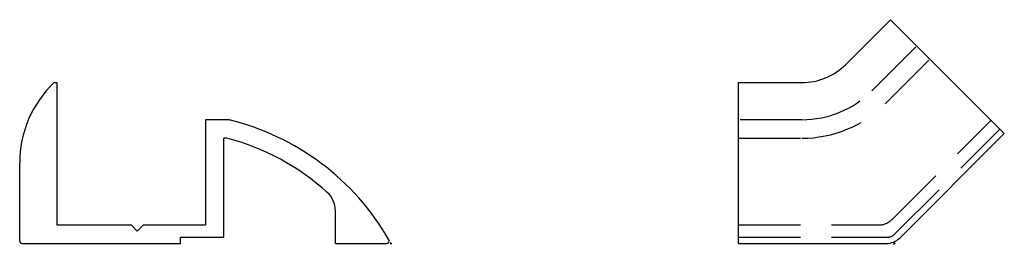
# Model space of a CAD drawing. Extents: x 0 to 79.5, y -0.3 to 17.9.
import ezdxf

# ---------------------------------------------------------------- set-up
doc = ezdxf.new("R2010")
doc.units = 0
doc.header["$LTSCALE"] = 10
doc.linetypes.add('DASHED', pattern=[0.75, 0.5, -0.25])
for name, color, linetype in [('2', 2, 'CONTINUOUS'), ('DIMENSIONI', 7, 'CONTINUOUS'), ('PROFILOQ30', 2, 'CONTINUOUS'), ('SOTTILI', 3, 'CONTINUOUS')]:
    doc.layers.add(name, color=color, linetype=linetype)

msp = doc.modelspace()

# ---------------------------------------------------------------- linework, layer by layer
at = {"layer": '2', "color": 0}
for p, q in [((66.731, 14.264), (70.35, 17.883)), ((70.35, 17.883), (79.543, 8.691)), ((58.078, -0.2), (58.078, 12.8)), ((58.078, 12.8), (63.196, 12.8)), ((16.93, 9.8), (15, 9.8)), ((16.734, 8.3), (16.5, 8.3)), ((71.091, 0.239), (79.543, 8.691)), ((25.5, -0.2), (25.5, 2.447)), ((58.078, -0.2), (70.03, -0.2)), ((70.578, -0.2), (70.726, -0.2)), ((70.588, -0.263), (70.715, -0.137))]:
    msp.add_line(p, q, dxfattribs=at)
for centre, radius, start, end in [((63.196, 17.8), 5, 270, 315), ((23.5, 2.447), 2, 0, 47.69713), ((70.03, 1.3), 1.5, 270, 315)]:
    msp.add_arc(centre, radius, start, end, dxfattribs=at)
at = {"layer": 'DIMENSIONI', "color": 0}
msp.add_line((16.899, 9.8), (16.919, 9.8), dxfattribs=at)
at = {"layer": 'PROFILOQ30', "color": 0}
for p, q in [((2.775, 12.8), (3, 12.8)), ((3, 12.8), (3, 1.3)), ((15, 9.8), (15, 1.3)), ((16.5, 0.3), (16.5, 8.3)), ((0, 0), (0, 6.3)), ((3, 1.3), (9, 1.3)), ((9, 1.3), (9.5, 0.8)), ((10, 1.3), (9.5, 0.8)), ((10, 1.3), (15, 1.3)), ((13, 0.3), (16.5, 0.3)), ((13, -0.2), (13, 0.3)), ((0.2, -0.2), (13, -0.2)), ((25.5, -0.2), (29.657, -0.2)), ((29.939, -0.2), (30.061, -0.2))]:
    msp.add_line(p, q, dxfattribs=at)
for centre, radius, start, end in [((9, 6.3), 9, 133.76174, 180), ((12, -10.19), 20.586, 29.98963, 76.17482), ((12, -10.19), 19.086, 47.69713, 75.63908), ((0.2, 0), 0.2, 180, 270), ((29.657, 0), 0.2, 270, 29.98963), ((28.556, -1.008), 1.655, 26.56505, 31.92626)]:
    msp.add_arc(centre, radius, start, end, dxfattribs=at)
at = {"layer": 'SOTTILI', "color": 0, "linetype": 'DASHED'}
for p, q in [((68.853, 12.143), (72.472, 15.762)), ((69.913, 11.082), (73.532, 14.701)), ((63.196, 9.8), (58.078, 9.8)), ((70.47, 1.739), (78.482, 9.752)), ((70.737, 0.593), (79.189, 9.044)), ((58.078, 8.3), (63.196, 8.3)), ((58.078, 1.3), (69.409, 1.3)), ((58.078, 0.3), (70.03, 0.3))]:
    msp.add_line(p, q, dxfattribs=at)
for centre, radius in [((63.196, 17.8), 8), ((63.196, 17.8), 9.5), ((69.409, 2.8), 1.5), ((70.03, 1.3), 1)]:
    msp.add_arc(centre, radius, 270, 315, dxfattribs=at)

doc.saveas('drawing.dxf')
